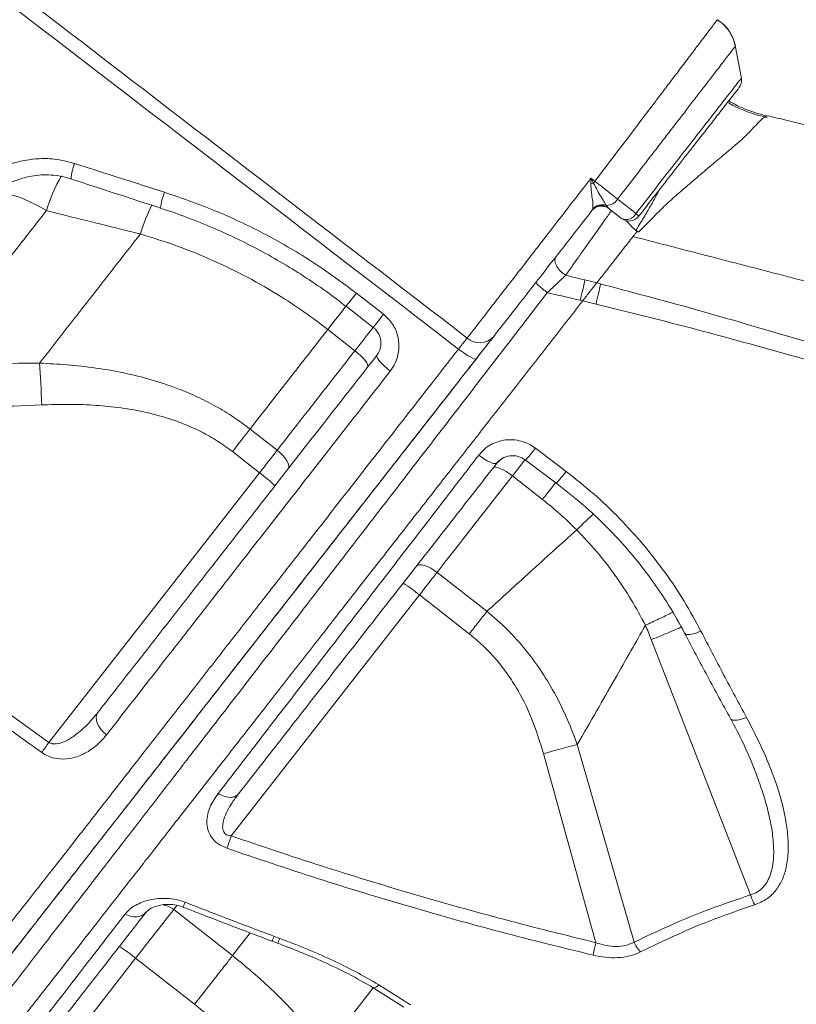
# Model space of a CAD drawing. Units: millimetres. Extents: x -9613 to 22639, y -7020 to 2916.
# Drawn here: x 19844 to 20037, y 739 to 984 of the extents above; entities that cross this region are included whole.
import ezdxf

# ---------------------------------------------------------------- set-up
doc = ezdxf.new("R2010")
doc.units = ezdxf.units.MM

msp = doc.modelspace()

# ---------------------------------------------------------------- linework, layer by layer
at = {"color": 7, "linetype": 'Continuous', "lineweight": 15}
for p, q in [((20022.98, 969.51), (20021.46, 977.7)), ((19985.93, 936.78), (19986.07, 937.15)), ((19989.43, 938), (19989.78, 937.5)), ((19989.78, 937.5), (19990.07, 937.2)), ((19994.38, 934.21), (19995.98, 932.4)), ((19995.98, 932.4), (19997.05, 931.52)), ((19995.98, 932.4), (19996.81, 931.75)), ((19873.65, 930.89), (19873.65, 930.89)), ((19997.11, 931.59), (19996.81, 931.75)), ((19997.07, 931.55), (19996.81, 931.75)), ((19997.05, 931.52), (19997.07, 931.55)), ((19997.11, 931.59), (19997.07, 931.55)), ((19987.06, 918.73), (19984.09, 919.47)), ((19987.98, 918.5), (19987.06, 918.73)), ((19927.32, 916.19), (19934.07, 910.94)), ((19983.56, 914.25), (19982.97, 914.41)), ((19986.86, 913.47), (19983.56, 914.25)), ((19920.22, 907.17), (19926.96, 901.9)), ((19907.63, 877.16), (19900.89, 882.43)), ((19896.5, 876.81), (19903.24, 871.55)), ((19971.8, 877.67), (19979.42, 871.89)), ((19969.3, 874.73), (19976.91, 869.03)), ((19903.24, 871.55), (19850.92, 804.58)), ((19973.55, 864.94), (19966.09, 870.77)), ((19789.92, 848.33), (19850.92, 804.58)), ((19947.37, 846.82), (19959.76, 837.14)), ((19942.99, 841.2), (19896.21, 781.33)), ((19942.99, 841.2), (19955.37, 831.53)), ((20025.27, 766.67), (20000.61, 830.11)), ((19996.33, 754.93), (19982.2, 804.05)), ((19973.81, 801.79), (19986.85, 754.81)), ((20026, 798.43), (20026.24, 797.84)), ((19881.92, 763.04), (19896.55, 751.6)), ((19908.28, 755.86), (19906.89, 756.38)), ((19906.33, 755.2), (19907.72, 754.68)), ((19872.46, 750.93), (19853.81, 727.06)), ((19872.46, 750.93), (19887.1, 739.5)), ((19932.91, 744.36), (19940.74, 739.33)), ((19931.49, 743.63), (19939.08, 738.79))]:
    msp.add_line(p, q, dxfattribs=at)
at = {"color": 8, "linetype": 'Continuous', "lineweight": 15}
for p, q in [((20029.44, 960.25), (20029.2, 960.21)), ((19962.25, 873.98), (19963.62, 875.17)), ((20026.24, 797.84), (20026.52, 797.16)), ((19882.73, 764.08), (19881.92, 763.04)), ((19896.55, 751.6), (19900.95, 757.23)), ((19919.47, 728.21), (19931.51, 743.62))]:
    msp.add_line(p, q, dxfattribs=at)
at = {"color": 7, "linetype": 'Continuous', "lineweight": 15, "flags": 128}
for points in [[(19985.61, 944.77), (19986.12, 944.37), (19986.59, 944.01)], [(19992.22, 939.54), (19995.67, 936.86), (19996.79, 935.98)], [(19993.22, 934.74), (19990.94, 936.52), (19990.07, 937.2)], [(19924.74, 912.94), (19929.47, 909.26), (19931.49, 907.69)], [(19930.1, 897.8), (19930.18, 898.06), (19930.1, 898.43), (19929.88, 898.89), (19929.51, 899.43), (19929.01, 900.02), (19928.41, 900.65), (19927.71, 901.28), (19926.96, 901.9)], [(19932.4, 900.75), (19932.35, 900.53), (19932.46, 900.19), (19932.71, 899.76), (19933.11, 899.25), (19933.63, 898.68), (19934.26, 898.07), (19934.97, 897.44), (19935.73, 896.82)], [(19952.7, 902.31), (19953.48, 901.73), (19954.24, 901.19), (19954.96, 900.72), (19955.61, 900.34), (19956.17, 900.05), (19956.62, 899.87), (19956.93, 899.82), (19957.1, 899.88)], [(19848.58, 898.8), (19848.65, 897.63), (19848.72, 896.4), (19848.8, 895.13), (19848.87, 893.83), (19848.94, 892.51), (19849.01, 891.15), (19849.08, 889.79), (19849.14, 888.41)], [(19900.89, 882.43), (19900.36, 881.76), (19899.83, 881.07), (19899.29, 880.38), (19898.74, 879.68), (19898.19, 878.97), (19897.63, 878.25), (19897.07, 877.54), (19896.5, 876.81)], [(19907.63, 877.16), (19907.1, 876.49), (19906.57, 875.81), (19906.03, 875.11), (19905.48, 874.41), (19904.93, 873.7), (19904.37, 872.99), (19903.81, 872.27), (19903.24, 871.55)], [(19910.36, 872.54), (19910.52, 872.9), (19910.52, 873.37), (19910.37, 873.92), (19910.06, 874.53), (19909.61, 875.19), (19909.04, 875.87), (19908.37, 876.53), (19907.63, 877.16)], [(19966.09, 870.77), (19965.3, 871.35), (19964.52, 871.87), (19963.76, 872.31), (19963.06, 872.65), (19962.45, 872.87), (19961.95, 872.98), (19961.57, 872.96), (19961.34, 872.82)], [(19966.09, 870.77), (19963.7, 867.72), (19961.33, 864.68), (19958.97, 861.66), (19956.62, 858.66), (19954.29, 855.67), (19951.97, 852.7), (19949.66, 849.75), (19947.37, 846.82)], [(19947.37, 846.82), (19946.58, 847.39), (19945.78, 847.88), (19944.98, 848.27), (19944.24, 848.55), (19943.57, 848.7), (19943, 848.72), (19942.55, 848.61), (19942.24, 848.37)], [(19947.37, 846.82), (19946.85, 846.15), (19946.31, 845.47), (19945.77, 844.77), (19945.22, 844.07), (19944.67, 843.36), (19944.11, 842.64), (19943.55, 841.93), (19942.99, 841.2)], [(19863.07, 812.01), (19862.78, 811.47), (19862.65, 810.84), (19862.7, 810.12), (19862.91, 809.36), (19863.29, 808.58), (19863.82, 807.82), (19864.47, 807.1), (19865.22, 806.45)], [(19850.92, 804.58), (19850.67, 804.24), (19850.43, 803.9), (19850.19, 803.56), (19849.95, 803.23), (19849.73, 802.92), (19849.51, 802.62), (19849.3, 802.33), (19849.11, 802.06)], [(19881.92, 763.04), (19881.03, 761.9), (19880.03, 760.63), (19878.93, 759.22), (19877.75, 757.7), (19876.49, 756.1), (19875.18, 754.42), (19873.83, 752.69), (19872.46, 750.93)]]:
    msp.add_lwpolyline(points, dxfattribs=at)
at = {"color": 8, "linetype": 'Continuous', "lineweight": 15, "flags": 128}
for points in [[(19850.28, 936.69), (19848.11, 937.94), (19846.01, 939), (19844.02, 939.86), (19842.17, 940.49), (19840.51, 940.89), (19839.06, 941.04), (19837.84, 940.95), (19837.1, 940.73)], [(19920.22, 907.17), (19921.83, 909.22), (19923.34, 911.16), (19924.73, 912.95), (19924.8, 913.03)], [(19920.22, 907.17), (19921.83, 909.22), (19923.34, 911.16), (19924.73, 912.95), (19924.8, 913.03)], [(19931.55, 907.78), (19931.47, 907.68), (19930.08, 905.9), (19928.56, 903.96), (19926.96, 901.9)], [(19966.09, 870.77), (19967.65, 872.78), (19969.12, 874.66), (19969.28, 874.87)]]:
    msp.add_lwpolyline(points, dxfattribs=at)
at = {"color": 7, "linetype": 'Continuous', "lineweight": 15}
for centre, radius, start, end in [((20020.02, 969.04), 3, 321.9986, 8.8128), ((19995.48, 886.43), 57.87, 99.189, 99.8723), ((20051.14, 893.28), 82.1, 141.8425, 142.2368), ((19989.43, 941.3), 3.3, 270.0179, 327.8505), ((19988.22, 934.84), 3, 52, 142), ((19988.27, 934.93), 2.98, 59.5252, 141.7412), ((19988.38, 935.07), 3.11, 70.321, 138.0772), ((19994.36, 937.22), 2.73, 245.2805, 333.0347), ((19995.07, 937.1), 3, 232, 322), ((19995.7, 934.38), 1.94, 26.8875, 55.6922), ((19957.95, 908.51), 4.66, 228.2394, 317.055), ((19882.11, 842.47), 35.95, 46.0116, 53.9915), ((19918.14, 811.43), 38.77, 50.1548, 57.5521), ((19847.62, 721.17), 38.76, 50.154, 57.5537)]:
    msp.add_arc(centre, radius, start, end, dxfattribs=at)
at = {"color": 8, "linetype": 'Continuous', "lineweight": 15}
for centre, radius, start, end in [((19866.78, 944.14), 10.37, 155.6393, 177.6379), ((19886.69, 926.01), 37.94, 149.4203, 163.644), ((19890.81, 936.41), 12.18, 156.5189, 175.7749), ((19919.82, 916.75), 48.28, 153.7607, 162.9704), ((19919.84, 916.74), 48.31, 153.7631, 162.9686), ((19846.05, 977.8), 101.97, 320.5015, 322.8335), ((19817.64, 1000.35), 146.79, 320.8578, 322.4754), ((19878.28, 758.47), 5.84, 51.4829, 80.8104)]:
    msp.add_arc(centre, radius, start, end, dxfattribs=at)
at = {"color": 7, "linetype": 'Continuous', "lineweight": 15}
for points, knots in [([(19672.63, 1121.3), (19677.42, 1117.81), (19687.01, 1110.82), (19701.05, 1099.86), (19724.5, 1081.69), (19809.24, 1016.92), (19889.1, 955.55), (19954.85, 905.04)], [0, 0, 0, 0, 0.0500581, 0.1001284, 0.1501995, 0.3004109, 1, 1, 1, 1]), ([(19952.7, 902.31), (19922.92, 925.19), (19862.04, 971.94), (19785.55, 1030.57), (19723.47, 1078.46), (19690.55, 1104.1), (19672.7, 1117.14), (19670.68, 1118.61)], [0, 0, 0, 0, 0.31698, 0.647934, 0.813414, 0.978889, 1, 1, 1, 1]), ([(20021.43, 977.52), (20021.37, 977.87), (20021.2, 978.76), (20020.64, 980.11), (20019.8, 981.54), (20018.66, 982.85), (20017.71, 983.71), (20017.08, 984.06), (20017, 984.1)], [0, 0, 0, 0, 0.131664, 0.330692, 0.533637, 0.738685, 0.965298, 1, 1, 1, 1]), ([(20021.47, 977.53), (20021.45, 977.68), (20021.36, 978.35), (20020.94, 979.52), (20020.21, 981), (20019.21, 982.34), (20018.14, 983.41), (20017.34, 983.91), (20017.02, 984.12)], [0, 0, 0, 0, 0.052807, 0.249051, 0.450222, 0.654118, 0.859399, 1, 1, 1, 1]), ([(20022.29, 967.07), (20022.3, 967.08), (20022.31, 967.1), (20021.46, 966.01), (20019.86, 963.97), (20017.51, 960.96), (20014.56, 957.18), (20011.03, 952.66), (20007.08, 947.61), (20002.77, 942.09), (19999.5, 937.9), (19997.69, 935.59), (19997.43, 935.25)], [0, 0, 0, 0, 0.073007, 0.185088, 0.300433, 0.412449, 0.527735, 0.639411, 0.754336, 0.865698, 0.980295, 1, 1, 1, 1]), ([(20029.2, 960.21), (20027.91, 960.58), (20025.32, 961.33), (20022.19, 962.61), (20020.42, 963.6), (20019.84, 963.93)], [0, 0, 0, 0, 0.399131, 0.800414, 1, 1, 1, 1]), ([(20029.42, 959.78), (20028.01, 960.17), (20025.19, 960.94), (20021.89, 962.27), (20020.09, 963.3), (20019.57, 963.59)], [0, 0, 0, 0, 0.414051, 0.830439, 1, 1, 1, 1]), ([(20029.2, 960.21), (20028.96, 960.07), (20028.48, 959.8), (20027.35, 958.73), (20026.07, 957.36), (20024.6, 955.81), (20022.99, 954.23), (20020.98, 952.54), (20018.48, 950.46), (20015.47, 947.95), (20012.03, 944.94), (20008.52, 942.02), (20005.19, 939.11), (20002.29, 936.28), (20000.06, 933.98), (19998.63, 932.53), (19997.99, 931.9), (19997.72, 931.63), (19997.59, 931.51), (19997.54, 931.45), (19997.51, 931.43), (19997.5, 931.41), (19997.49, 931.41), (19997.49, 931.41), (19997.48, 931.41), (19997.46, 931.42), (19997.44, 931.42), (19997.42, 931.43)], [0, 0, 0, 0, 0.084689, 0.170065, 0.254845, 0.31742, 0.37892, 0.439562, 0.501267, 0.58488, 0.66876, 0.752175, 0.822071, 0.891349, 0.951558, 0.977984, 0.989615, 0.99474, 0.996989, 0.997984, 0.99842, 0.998768, 0.998822, 0.998874, 0.998931, 0.999165, 1, 1, 1, 1]), ([(20688.42, 619.04), (20688.34, 619.39), (20688.06, 620.61), (20687.59, 622.66), (20686.99, 625.1), (20686.4, 627.3), (20685.84, 629.22), (20685.25, 631.11), (20684.65, 632.9), (20683.96, 634.82), (20683.12, 636.97), (20682.18, 639.24), (20681.2, 641.43), (20680.36, 643.21), (20679.67, 644.61), (20679.09, 645.76), (20678.3, 647.29), (20677.16, 649.4), (20675.56, 652.22), (20673.71, 655.28), (20671.72, 658.4), (20669.69, 661.41), (20667.87, 663.99), (20666.17, 666.31), (20664.55, 668.47), (20662.77, 670.75), (20660.96, 673.02), (20658.31, 676.27), (20654.45, 680.78), (20649.24, 686.5), (20643.6, 692.33), (20637.81, 697.99), (20632.44, 702.99), (20627.17, 707.7), (20622.41, 711.81), (20617.69, 715.76), (20612.93, 719.63), (20607.71, 723.74), (20603.2, 727.2), (20599.59, 729.9), (20597.14, 731.71), (20594.98, 733.28), (20593.25, 734.54), (20591.77, 735.6), (20590.31, 736.64), (20588.17, 738.16), (20585.17, 740.27), (20581.14, 743.05), (20576.42, 746.25), (20572.11, 749.11), (20568.44, 751.52), (20565.74, 753.26), (20563.24, 754.87), (20561.12, 756.22), (20559.45, 757.28), (20558.09, 758.14), (20556.19, 759.32), (20553.38, 761.08), (20549.38, 763.54), (20544.63, 766.42), (20540.12, 769.12), (20536.06, 771.51), (20532.64, 773.51), (20529.12, 775.55), (20525.79, 777.46), (20522.97, 779.07), (20520.52, 780.46), (20518.09, 781.82), (20515.28, 783.39), (20512.04, 785.19), (20508.29, 787.25), (20503.97, 789.61), (20499.01, 792.28), (20494.43, 794.73), (20490.4, 796.86), (20487.2, 798.53), (20484.16, 800.12), (20481.5, 801.5), (20479.34, 802.61), (20477.65, 803.48), (20475.32, 804.67), (20471.89, 806.41), (20467.92, 808.42), (20464.21, 810.28), (20460.93, 811.91), (20457.24, 813.74), (20453.12, 815.76), (20448.57, 817.98), (20443.69, 820.34), (20439.21, 822.48), (20435.54, 824.22), (20432.96, 825.44), (20430.94, 826.4), (20429.15, 827.24), (20427, 828.24), (20424.24, 829.53), (20420.8, 831.13), (20415.74, 833.46), (20409.19, 836.45), (20401.31, 840), (20394, 843.25), (20387.29, 846.2), (20381.33, 848.8), (20375.76, 851.21), (20370.86, 853.31), (20366.97, 854.96), (20363.99, 856.22), (20361.56, 857.24), (20359.06, 858.29), (20356.19, 859.49), (20352.23, 861.14), (20347, 863.3), (20340.29, 866.04), (20332.61, 869.15), (20324.3, 872.48), (20315.82, 875.82), (20307.03, 879.25), (20298.09, 882.69), (20289.08, 886.09), (20280.71, 889.19), (20272.91, 892.03), (20265.29, 894.74), (20257.35, 897.5), (20249.38, 900.2), (20241.42, 902.84), (20233.58, 905.39), (20225.25, 908.04), (20216.54, 910.76), (20207.82, 913.41), (20199.5, 915.9), (20191.63, 918.21), (20184.28, 920.34), (20177.53, 922.26), (20171.75, 923.89), (20167.4, 925.11), (20164.31, 925.96), (20161.88, 926.63), (20158.97, 927.43), (20155.07, 928.5), (20150.19, 929.83), (20144.35, 931.4), (20137.58, 933.2), (20129.82, 935.25), (20121.05, 937.54), (20111.27, 940.06), (20100.49, 942.81), (20088.7, 945.77), (20075.91, 948.95), (20062.11, 952.35), (20047.31, 955.96), (20036.31, 958.63), (20030.25, 960.09), (20029.45, 960.29)], [0, 0, 0, 0, 0.003462, 0.011922, 0.019229, 0.025387, 0.030403, 0.034314, 0.038342, 0.042073, 0.046333, 0.051822, 0.056528, 0.060408, 0.063436, 0.065797, 0.068336, 0.074147, 0.08092, 0.088993, 0.097256, 0.10509, 0.112668, 0.117998, 0.123865, 0.130268, 0.136707, 0.142455, 0.156623, 0.172602, 0.188325, 0.20192, 0.216469, 0.228194, 0.240045, 0.249819, 0.26073, 0.272359, 0.284295, 0.289754, 0.295101, 0.299555, 0.303022, 0.305689, 0.308593, 0.311892, 0.318619, 0.326549, 0.335643, 0.345895, 0.350874, 0.35606, 0.360725, 0.364537, 0.367497, 0.369667, 0.37184, 0.377576, 0.384546, 0.392719, 0.402018, 0.407335, 0.41296, 0.418891, 0.424549, 0.429066, 0.432432, 0.43623, 0.440588, 0.44564, 0.451389, 0.457975, 0.465478, 0.473895, 0.478521, 0.483383, 0.487993, 0.491851, 0.494959, 0.497316, 0.499169, 0.50499, 0.512001, 0.516064, 0.520645, 0.525779, 0.531464, 0.537701, 0.544487, 0.551381, 0.555789, 0.559228, 0.561699, 0.563839, 0.566357, 0.570229, 0.57475, 0.579921, 0.590049, 0.600149, 0.610188, 0.617814, 0.625405, 0.632448, 0.638468, 0.643465, 0.646674, 0.649337, 0.652295, 0.65576, 0.659733, 0.666583, 0.674557, 0.683657, 0.693773, 0.703701, 0.713114, 0.724066, 0.734217, 0.743564, 0.752105, 0.760082, 0.768651, 0.777963, 0.785801, 0.794097, 0.802853, 0.812069, 0.821392, 0.829984, 0.83781, 0.845625, 0.85249, 0.858397, 0.863219, 0.865674, 0.867755, 0.870567, 0.874493, 0.879532, 0.885328, 0.892118, 0.8999, 0.908673, 0.918434, 0.929181, 0.940913, 0.953627, 0.967319, 0.981985, 0.99762, 1, 1, 1, 1]), ([(19830.09, 940.23), (19830.98, 941.27), (19832.78, 943.34), (19836.11, 945.83), (19839.8, 947.77), (19843.79, 949.07), (19847.97, 949.68), (19852.56, 949.64), (19855.64, 948.85), (19857.33, 948.41)], [0, 0, 0, 0, 0.138784, 0.277568, 0.415783, 0.553992, 0.692031, 0.830054, 1, 1, 1, 1]), ([(19857.33, 948.41), (19860.5, 947.4), (19867.93, 945.01), (19875.37, 942.63), (19879.64, 941.26)], [0, 0, 0, 0, 0.426, 1, 1, 1, 1]), ([(19835.01, 938.48), (19835.09, 938.59), (19835.62, 939.35), (19836.87, 940.56), (19838.71, 942.08), (19840.77, 943.34), (19842.99, 944.34), (19845.34, 945.07), (19847.77, 945.5), (19850.25, 945.63), (19852.73, 945.45), (19854.81, 945.08), (19856, 944.67), (19856.41, 944.53)], [0, 0, 0, 0, 0.018712, 0.122232, 0.225976, 0.329242, 0.432799, 0.536181, 0.638961, 0.741831, 0.844703, 0.947411, 1, 1, 1, 1]), ([(19856.42, 944.57), (19858.61, 943.85), (19866.01, 941.42), (19873.44, 939.01), (19878.67, 937.32)], [0, 0, 0, 0, 0.295014, 1, 1, 1, 1]), ([(19954.85, 905.04), (19955.54, 905.93), (19956.93, 907.71), (19959.43, 910.94), (19962.2, 914.52), (19965.25, 918.45), (19968.53, 922.68), (19971.78, 926.88), (19974.93, 930.96), (19978.6, 935.69), (19981.52, 939.48), (19984.08, 942.79), (19984.96, 943.92), (19985.61, 944.77)], [0, 0, 0, 0, 0.102999, 0.206324, 0.309321, 0.412371, 0.51575, 0.6188, 0.703522, 0.788246, 0.927601, 0.945504, 1, 1, 1, 1]), ([(19985.56, 943.45), (19985.58, 943.88), (19985.6, 944.33), (19985.61, 944.77), (19985.61, 944.77)], [0, 0, 0, 0, 0.9882578, 1, 1, 1, 1]), ([(19985.61, 944.77), (19985.62, 944.77), (19985.83, 944.36), (19986.03, 943.96), (19986.24, 943.56)], [0, 0, 0, 0, 0.013276, 1, 1, 1, 1]), ([(19986.07, 937.15), (19986.09, 937.35), (19986.14, 937.9), (19986.01, 939.3), (19985.7, 941.25), (19985.61, 942.69), (19985.56, 943.45)], [0, 0, 0, 0, 0.16302, 0.443756, 0.707075, 1, 1, 1, 1]), ([(19986.24, 943.56), (19986.56, 942.93), (19987.17, 941.68), (19988.2, 940), (19988.97, 938.74), (19989.3, 938.2), (19989.43, 938)], [0, 0, 0, 0, 0.266635, 0.526045, 0.819203, 1, 1, 1, 1]), ([(19986.59, 944.01), (19987.1, 943.61), (19988.14, 942.8), (19989.99, 941.34), (19991.36, 940.24), (19992.11, 939.63), (19992.22, 939.54)], [0, 0, 0, 0, 0.245392, 0.50059, 0.926525, 1, 1, 1, 1]), ([(19879.64, 941.26), (19883.83, 939.81), (19892.22, 936.91), (19904.4, 931.13), (19916.23, 924.36), (19923.62, 918.92), (19927.32, 916.19)], [0, 0, 0, 0, 0.245959, 0.491915, 0.745959, 1, 1, 1, 1]), ([(19878.66, 937.3), (19878.69, 937.29), (19880.92, 936.62), (19885.26, 935.02), (19891.65, 932.49), (19897.9, 929.64), (19903.98, 926.54), (19909.9, 923.16), (19915.66, 919.51), (19920.62, 916.1), (19923.57, 913.8), (19924.72, 912.9)], [0, 0, 0, 0, 0.001791, 0.133184, 0.264843, 0.396015, 0.526108, 0.655674, 0.785833, 0.916717, 1, 1, 1, 1]), ([(19820.9, 899.08), (19823.45, 902.35), (19828.55, 908.88), (19836.08, 918.51), (19843.32, 927.78), (19847.96, 933.72), (19850.28, 936.69)], [0, 0, 0, 0, 0.2714616, 0.5437647, 0.7716356, 1, 1, 1, 1]), ([(19850.28, 936.69), (19851.59, 936.37), (19859.38, 934.42), (19867.17, 932.5), (19873.65, 930.89)], [0, 0, 0, 0, 0.167533, 1, 1, 1, 1]), ([(19985.93, 936.78), (19984.43, 934.86), (19981.41, 930.99), (19976.84, 925.14), (19973.1, 920.36), (19970.19, 916.63), (19967.44, 913.11), (19964.96, 909.93), (19962.79, 907.16), (19961.84, 905.94), (19961.37, 905.34)], [0, 0, 0, 0, 0.151935, 0.30735, 0.477959, 0.565831, 0.653703, 0.824301, 0.912151, 1, 1, 1, 1]), ([(19873.65, 930.89), (19871.51, 928.15), (19867.22, 922.67), (19860.91, 914.58), (19854.67, 906.6), (19850.61, 901.4), (19848.58, 898.8)], [0, 0, 0, 0, 0.249026, 0.498052, 0.749026, 1, 1, 1, 1]), ([(19873.65, 930.89), (19876.65, 929.96), (19882.65, 928.1), (19891.54, 924.49), (19900.31, 920.24), (19908.01, 915.77), (19914.65, 911.39), (19918.36, 908.58), (19920.22, 907.17)], [0, 0, 0, 0, 0.1818948, 0.3637747, 0.5504092, 0.7370322, 0.8682678, 1, 1, 1, 1]), ([(19996.06, 930.26), (19995.27, 929.23), (19993.67, 927.19), (19991.36, 924.24), (19989.13, 921.38), (19987.75, 919.61), (19987.06, 918.73)], [0, 0, 0, 0, 0.250042, 0.500052, 0.750029, 1, 1, 1, 1]), ([(19997.05, 931.52), (19996.97, 931.41), (19996.8, 931.2), (19996.56, 930.89), (19996.31, 930.57), (19996.15, 930.36), (19996.06, 930.26)], [0, 0, 0, 0, 0.247793, 0.496822, 0.747426, 1, 1, 1, 1]), ([(19997.19, 929.96), (19997, 930.01), (19996.63, 930.11), (19996.25, 930.21), (19996.06, 930.26)], [0, 0, 0, 0, 0.500015, 1, 1, 1, 1]), ([(19997.11, 931.59), (19997.16, 931.56), (19997.26, 931.51), (19997.37, 931.45), (19997.42, 931.43)], [0, 0, 0, 0, 0.500061, 1, 1, 1, 1]), ([(19997.19, 929.97), (20003.65, 928.29), (20016.55, 924.95), (20035.92, 919.95), (20055.27, 914.88), (20068.11, 911.4), (20074.53, 909.66)], [0, 0, 0, 0, 0.25004, 0.500084, 0.750065, 1, 1, 1, 1]), ([(19976.95, 925.28), (19976.87, 925.15), (19976.7, 924.88), (19976.63, 924.35), (19976.72, 923.72), (19977, 923.03), (19977.44, 922.32), (19978.01, 921.66), (19978.65, 921.08), (19979.11, 920.77), (19979.33, 920.62)], [0, 0, 0, 0, 0.114352, 0.237371, 0.366931, 0.500025, 0.633109, 0.762657, 0.885666, 1, 1, 1, 1]), ([(19979.33, 920.62), (19978.61, 919.94), (19977.17, 918.59), (19975.55, 917.06), (19974.75, 916.29)], [0, 0, 0, 0, 0.5011983, 1, 1, 1, 1]), ([(19984.09, 919.47), (19983.29, 919.66), (19981.71, 920.05), (19980.12, 920.43), (19979.33, 920.62)], [0, 0, 0, 0, 0.500002, 1, 1, 1, 1]), ([(19974.75, 916.29), (19974.37, 916.6), (19973.59, 917.23), (19972.63, 918.07), (19972.01, 918.7), (19971.97, 918.83), (19971.96, 918.89)], [0, 0, 0, 0, 0.240736, 0.499998, 0.759259, 1, 1, 1, 1]), ([(19982.97, 914.41), (19983.18, 915.31), (19983.61, 917.12), (19983.93, 918.68), (19984.09, 919.47)], [0, 0, 0, 0, 0.4999971, 1, 1, 1, 1]), ([(19987.06, 918.73), (19986.5, 918.05), (19985.37, 916.68), (19984.16, 915.06), (19983.56, 914.25)], [0, 0, 0, 0, 0.498326, 1, 1, 1, 1]), ([(19987.98, 918.5), (19987.82, 917.72), (19987.5, 916.16), (19987.07, 914.37), (19986.86, 913.47)], [0, 0, 0, 0, 0.499996, 1, 1, 1, 1]), ([(20664.99, 576.97), (20664.71, 579.26), (20664.15, 583.84), (20662, 590.36), (20659.01, 597), (20655.14, 603.91), (20650.43, 611.08), (20644.57, 618.98), (20637.42, 627.65), (20628.77, 637.08), (20619, 646.73), (20608.04, 656.59), (20595.83, 666.6), (20582.36, 676.73), (20567.73, 686.89), (20551.97, 697.05), (20535.25, 707.14), (20517.64, 717.19), (20499.2, 727.19), (20479.84, 737.24), (20459.5, 747.4), (20438.19, 757.69), (20415.95, 768.11), (20392.96, 778.57), (20369.25, 789.02), (20344.98, 799.34), (20320.18, 809.47), (20294.89, 819.35), (20269.03, 829.08), (20242.5, 838.7), (20215.35, 848.24), (20187.58, 857.68), (20159.41, 866.96), (20130.91, 876.09), (20104.22, 884.42), (20079.46, 892), (20056.7, 898.88), (20033.9, 905.7), (20011.02, 912.39), (19995.67, 916.46), (19987.98, 918.5)], [0, 0, 0, 0, 0.023479, 0.046922, 0.070331, 0.093728, 0.117117, 0.140484, 0.16798, 0.195442, 0.222892, 0.250351, 0.278351, 0.306397, 0.334461, 0.362513, 0.390526, 0.417977, 0.445416, 0.472861, 0.500287, 0.528212, 0.556154, 0.584091, 0.612018, 0.639948, 0.667393, 0.694846, 0.722301, 0.749757, 0.777705, 0.805695, 0.833737, 0.861806, 0.889876, 0.911909, 0.933913, 0.955904, 0.977929, 1, 1, 1, 1]), ([(19982.97, 914.41), (19981.6, 914.73), (19978.86, 915.38), (19976.12, 915.99), (19974.75, 916.29)], [0, 0, 0, 0, 0.499986, 1, 1, 1, 1]), ([(20655.64, 589.88), (20654.4, 592.53), (20651.91, 597.82), (20646.82, 606.19), (20640.77, 614.9), (20633.71, 623.94), (20625.69, 633.17), (20616.72, 642.55), (20606.83, 652.01), (20595.93, 661.56), (20583.96, 671.21), (20570.9, 680.95), (20556.73, 690.73), (20541.6, 700.47), (20525.54, 710.19), (20508.69, 719.84), (20491.09, 729.43), (20472.8, 738.97), (20453.74, 748.53), (20433.84, 758.19), (20413.12, 767.93), (20391.61, 777.74), (20369.46, 787.53), (20346.69, 797.22), (20323.43, 806.71), (20299.72, 815.93), (20275.62, 824.92), (20251.06, 833.72), (20225.92, 842.42), (20200.23, 851.01), (20174.01, 859.48), (20147.47, 867.8), (20120.67, 875.96), (20095.61, 883.39), (20072.39, 890.15), (20051.08, 896.27), (20029.74, 902.32), (20008.35, 908.17), (19994.02, 911.7), (19986.86, 913.47)], [0, 0, 0, 0, 0.028066, 0.056135, 0.084181, 0.112178, 0.14014, 0.167588, 0.195039, 0.222525, 0.250059, 0.278121, 0.306188, 0.334236, 0.362236, 0.3902, 0.417675, 0.445152, 0.47261, 0.500081, 0.528066, 0.556044, 0.58401, 0.611976, 0.639953, 0.667436, 0.694919, 0.7224, 0.749874, 0.777854, 0.805884, 0.833948, 0.862024, 0.890089, 0.912115, 0.93411, 0.956077, 0.978039, 1, 1, 1, 1]), ([(19934.07, 910.94), (19934.87, 910.17), (19936.5, 908.63), (19937.78, 905.45), (19938.01, 902.07), (19937.24, 899.06), (19936.17, 897.47), (19935.73, 896.82)], [0, 0, 0, 0, 0.209136, 0.419073, 0.631734, 0.848385, 1, 1, 1, 1]), ([(19931.47, 907.66), (19931.66, 907.52), (19932.18, 907.13), (19932.8, 906.25), (19933.29, 905.12), (19933.47, 903.9), (19933.35, 902.69), (19933, 901.6), (19932.57, 901.02), (19932.38, 900.76)], [0, 0, 0, 0, 0.089346, 0.240591, 0.394795, 0.55061, 0.708051, 0.869014, 1, 1, 1, 1]), ([(19900.89, 882.43), (19904.05, 886.47), (19910.37, 894.57), (19916.93, 902.96), (19920.22, 907.17)], [0, 0, 0, 0, 0.498803, 1, 1, 1, 1]), ([(19961.37, 905.34), (19961.15, 905.06), (19960.54, 904.28), (19959.12, 902.46), (19957.77, 900.74), (19957.1, 899.88)], [0, 0, 0, 0, 0.214372, 0.60719, 1, 1, 1, 1]), ([(19961.15, 905.06), (19957.73, 900.68), (19950.81, 891.82), (19940.54, 878.69), (19930.36, 865.66), (19920.4, 852.9), (19910.68, 840.47), (19901.26, 828.4), (19892.15, 816.74), (19883.39, 805.53), (19875.02, 794.82), (19867.07, 784.65), (19859.57, 775.05), (19852.55, 766.06), (19846.03, 757.72), (19840.04, 750.05), (19834.61, 743.09), (19829.74, 736.87), (19825.47, 731.4), (19821.8, 726.7), (19818.75, 722.8), (19816.33, 719.71), (19814.57, 717.45), (19813.41, 715.96), (19813.19, 715.68), (19813.07, 715.53)], [0, 0, 0, 0, 0.042526, 0.086072, 0.129594, 0.173146, 0.216648, 0.260149, 0.303699, 0.347216, 0.39072, 0.434269, 0.477779, 0.521284, 0.564829, 0.60833, 0.651823, 0.695369, 0.738886, 0.78242, 0.825908, 0.869442, 0.912958, 0.956505, 1, 1, 1, 1]), ([(19952.7, 902.31), (19953.04, 902.74), (19953.72, 903.6), (19954.43, 904.51), (19954.74, 904.9), (19954.85, 905.04)], [0, 0, 0, 0, 0.392823, 0.785633, 1, 1, 1, 1]), ([(19805.66, 714.81), (19805.72, 714.87), (19805.82, 715.01), (19806.7, 716.1), (19808.1, 717.86), (19810.11, 720.37), (19812.71, 723.63), (19815.86, 727.57), (19819.53, 732.16), (19823.68, 737.36), (19828.4, 743.3), (19833.71, 750), (19839.59, 757.46), (19845.81, 765.37), (19852.3, 773.65), (19859, 782.22), (19866.12, 791.34), (19873.66, 801.01), (19881.6, 811.19), (19889.79, 821.68), (19898.19, 832.44), (19906.76, 843.43), (19915.64, 854.81), (19924.79, 866.54), (19934.21, 878.61), (19942.52, 889.26), (19948.7, 897.19), (19951.68, 901.01), (19952.7, 902.31)], [0, 0, 0, 0, 0.040477, 0.080986, 0.121463, 0.163116, 0.204803, 0.246455, 0.286941, 0.327458, 0.367939, 0.409724, 0.451549, 0.493334, 0.531854, 0.570405, 0.608927, 0.648559, 0.688222, 0.727854, 0.766544, 0.805262, 0.843952, 0.883729, 0.923538, 0.963316, 0.987465, 1, 1, 1, 1]), ([(19863.07, 812.01), (19865.59, 815.24), (19870.64, 821.7), (19878.62, 831.91), (19886.88, 842.48), (19895.43, 853.42), (19904.28, 864.75), (19913.42, 876.45), (19922.82, 888.49), (19929.21, 896.66), (19932.4, 900.75)], [0, 0, 0, 0, 0.122438, 0.245245, 0.369204, 0.493257, 0.617216, 0.744776, 0.87244, 1, 1, 1, 1]), ([(19926.96, 901.9), (19924.98, 899.38), (19920.72, 893.91), (19914.26, 885.65), (19909.84, 879.99), (19907.63, 877.16)], [0, 0, 0, 0, 0.300875, 0.650029, 1, 1, 1, 1]), ([(19957.1, 899.88), (19954.17, 896.13), (19947.5, 887.58), (19937.21, 874.42), (19926.3, 860.46), (19915.64, 846.8), (19905.28, 833.55), (19895.3, 820.78), (19885.73, 808.53), (19876.59, 796.83), (19867.91, 785.72), (19859.76, 775.28), (19852.48, 765.97), (19846.06, 757.76), (19840.42, 750.53), (19835.26, 743.92), (19830.61, 737.97), (19826.48, 732.7), (19822.66, 727.81), (19819.29, 723.49), (19816.49, 719.9), (19814.49, 717.34), (19813.22, 715.72), (19813.06, 715.51), (19812.98, 715.41)], [0, 0, 0, 0, 0.036683, 0.083673, 0.130818, 0.178015, 0.22516, 0.272149, 0.318942, 0.365895, 0.412895, 0.459835, 0.506618, 0.547623, 0.588769, 0.629993, 0.671225, 0.71239, 0.753408, 0.802613, 0.851987, 0.901418, 0.950793, 1, 1, 1, 1]), ([(19848.58, 898.8), (19843.97, 898.76), (19834.74, 898.67), (19825.51, 898.94), (19820.9, 899.08)], [0, 0, 0, 0, 0.499812, 1, 1, 1, 1]), ([(19900.89, 882.43), (19899.52, 883.44), (19896.8, 885.48), (19892.39, 888.13), (19887.77, 890.49), (19882.41, 892.74), (19876.34, 894.76), (19869.52, 896.45), (19862.54, 897.66), (19855.54, 898.46), (19850.88, 898.69), (19848.58, 898.8)], [0, 0, 0, 0, 0.09153, 0.183065, 0.27673, 0.370408, 0.495531, 0.620689, 0.748495, 0.876324, 1, 1, 1, 1]), ([(19935.73, 896.82), (19932.58, 892.78), (19926.27, 884.69), (19916.97, 872.77), (19907.75, 860.95), (19898.64, 849.28), (19889.69, 837.81), (19882.11, 828.1), (19875.73, 819.92), (19870.44, 813.14), (19866.96, 808.68), (19865.22, 806.45)], [0, 0, 0, 0, 0.123956, 0.248008, 0.371964, 0.499521, 0.627183, 0.75474, 0.833279, 0.916582, 1, 1, 1, 1]), ([(19820.87, 887.93), (19825.58, 887.91), (19835.01, 887.87), (19844.43, 888.23), (19849.14, 888.41)], [0, 0, 0, 0, 0.499808, 1, 1, 1, 1]), ([(19849.14, 888.41), (19851.26, 888.48), (19855.47, 888.63), (19861.79, 888.43), (19868.1, 887.86), (19874.4, 886.8), (19879.98, 885.34), (19884.79, 883.61), (19888.86, 881.75), (19892.82, 879.53), (19895.27, 877.72), (19896.5, 876.81)], [0, 0, 0, 0, 0.127628, 0.253967, 0.380276, 0.50933, 0.638321, 0.727362, 0.816384, 0.908197, 1, 1, 1, 1]), ([(19957.72, 875.94), (19958.15, 876.43), (19959, 877.42), (19960.62, 878.54), (19962.41, 879.34), (19964.34, 879.77), (19966.32, 879.82), (19968.28, 879.48), (19970.16, 878.79), (19971.25, 878.04), (19971.8, 877.67)], [0, 0, 0, 0, 0.126213, 0.251939, 0.377084, 0.501747, 0.626196, 0.750781, 0.875359, 1, 1, 1, 1]), ([(19892.96, 791.87), (19896.19, 796.05), (19902.66, 804.43), (19912.96, 817.79), (19923.64, 831.65), (19934.7, 846.01), (19946.05, 860.77), (19953.83, 870.89), (19957.72, 875.94)], [0, 0, 0, 0, 0.1665811, 0.3333699, 0.499965, 0.6665712, 0.8333809, 1, 1, 1, 1]), ([(19957.72, 875.94), (19958.3, 875.53), (19959.45, 874.71), (19960.88, 874.01), (19961.86, 873.75), (19962.12, 873.9), (19962.25, 873.98)], [0, 0, 0, 0, 0.279656, 0.559298, 0.779634, 1, 1, 1, 1]), ([(19962.03, 873.85), (19962.5, 874.33), (19963.45, 875.28), (19965.44, 875.88), (19967.53, 875.78), (19968.71, 875.08), (19969.3, 874.73)], [0, 0, 0, 0, 0.251559, 0.502172, 0.751397, 1, 1, 1, 1]), ([(19898.01, 791.76), (19901.21, 795.86), (19907.62, 804.06), (19917.83, 817.13), (19928.43, 830.69), (19939.4, 844.73), (19950.66, 859.15), (19958.39, 869.04), (19962.25, 873.98)], [0, 0, 0, 0, 0.1666289, 0.3333561, 0.4999991, 0.6666503, 0.833405, 1, 1, 1, 1]), ([(19979.42, 871.89), (19981.74, 870.06), (19986.39, 866.39), (19992.78, 860.28), (19998.69, 853.78), (20004.05, 846.89), (20008.88, 839.7), (20011.59, 834.71), (20012.94, 832.21)], [0, 0, 0, 0, 0.166316, 0.33308, 0.499655, 0.666249, 0.833213, 1, 1, 1, 1]), ([(19976.91, 869.03), (19979.12, 867.31), (19983.55, 863.87), (19989.64, 858.12), (19995.28, 852.01), (20000.4, 845.52), (20005.01, 838.76), (20007.6, 834.05), (20008.89, 831.7)], [0, 0, 0, 0, 0.166433, 0.333258, 0.499842, 0.666405, 0.833304, 1, 1, 1, 1]), ([(19973.55, 864.94), (19975.03, 863.75), (19977.98, 861.36), (19980.7, 858.72), (19982.06, 857.39)], [0, 0, 0, 0, 0.500132, 1, 1, 1, 1]), ([(19982.06, 857.39), (19978.19, 853.89), (19970.62, 847.04), (19963.33, 840.39), (19959.76, 837.14)], [0, 0, 0, 0, 0.511605, 1, 1, 1, 1]), ([(19982.06, 857.39), (19983.75, 855.6), (19987.13, 852.02), (19991.63, 846.18), (19995.7, 840.09), (19998, 835.8), (19999.14, 833.67)], [0, 0, 0, 0, 0.251667, 0.502493, 0.752111, 1, 1, 1, 1]), ([(19849.11, 802.06), (19846.4, 804), (19832.87, 813.73), (19812.54, 828.31), (19794.9, 840.93), (19788.11, 845.79)], [0, 0, 0, 0, 0.133232, 0.666161, 1, 1, 1, 1]), ([(19959.76, 837.14), (19959.05, 836.24), (19957.63, 834.42), (19956.13, 832.49), (19955.37, 831.53)], [0, 0, 0, 0, 0.500002, 1, 1, 1, 1]), ([(19982.2, 804.05), (19981.42, 806.11), (19979.85, 810.25), (19976.93, 816.25), (19973.5, 822.07), (19969.49, 827.56), (19964.94, 832.68), (19961.49, 835.66), (19959.76, 837.14)], [0, 0, 0, 0, 0.163088, 0.327939, 0.494273, 0.662523, 0.831274, 1, 1, 1, 1]), ([(19982.2, 804.05), (19983.82, 806.85), (19986.91, 812.2), (19991.36, 819.98), (19995.39, 827.05), (19997.94, 831.55), (19999.14, 833.67)], [0, 0, 0, 0, 0.289332, 0.552476, 0.789363, 1, 1, 1, 1]), ([(19999.14, 833.67), (19999.39, 833.08), (19999.9, 831.9), (20000.37, 830.71), (20000.61, 830.11)], [0, 0, 0, 0, 0.499984, 1, 1, 1, 1]), ([(20012.94, 832.21), (20014.82, 828.59), (20018.57, 821.35), (20022.37, 814.3), (20024.27, 810.77)], [0, 0, 0, 0, 0.500197, 1, 1, 1, 1]), ([(19955.37, 831.53), (19956.52, 830.58), (19958.8, 828.69), (19961.86, 825.47), (19964.63, 821.98), (19967.82, 817.1), (19971.15, 810.42), (19972.9, 804.74), (19973.81, 801.79)], [0, 0, 0, 0, 0.12489, 0.249669, 0.373536, 0.500087, 0.74023, 1, 1, 1, 1]), ([(20008.89, 831.7), (20010.78, 828.12), (20014.54, 820.97), (20018.36, 813.99), (20020.27, 810.5)], [0, 0, 0, 0, 0.500067, 1, 1, 1, 1]), ([(19850.92, 804.58), (19851.15, 804.47), (19851.42, 804.32), (19852.18, 804.16), (19853.52, 804.24), (19855.64, 805.11), (19858.14, 806.81), (19860.72, 809.16), (19862.28, 811.06), (19863.07, 812.01)], [0, 0, 0, 0, 0.046611, 0.056152, 0.14724, 0.299779, 0.506537, 0.751595, 1, 1, 1, 1]), ([(20024.27, 810.77), (20023.6, 810.53), (20022.26, 810.04), (20020.93, 810.06), (20020.3, 810.27), (20020.27, 810.5), (20020.27, 810.5)], [0, 0, 0, 0, 0.358538, 0.717054, 0.999629, 1, 1, 1, 1]), ([(20020.27, 810.5), (20021.38, 808.43), (20023.58, 804.31), (20025.35, 800.02), (20026.24, 797.88)], [0, 0, 0, 0, 0.50106, 1, 1, 1, 1]), ([(20024.27, 810.77), (20025.33, 808.75), (20027.45, 804.71), (20030.14, 798.53), (20032.39, 792.29), (20033.83, 786.69), (20034.56, 781.8), (20034.73, 777.61), (20034.3, 773.85), (20033.29, 770.57), (20031.74, 767.87), (20029.47, 765.56), (20027.35, 764.66), (20026.29, 764.22)], [0, 0, 0, 0, 0.12492, 0.250435, 0.375717, 0.500456, 0.583523, 0.666939, 0.750204, 0.812791, 0.87532, 0.937722, 1, 1, 1, 1]), ([(19865.22, 806.45), (19864.4, 805.51), (19862.74, 803.61), (19859.64, 801.6), (19856.35, 800.45), (19853.26, 800.36), (19850.81, 800.99), (19849.61, 801.75), (19849.11, 802.06)], [0, 0, 0, 0, 0.221081, 0.441667, 0.640117, 0.803736, 0.918978, 1, 1, 1, 1]), ([(19982.2, 804.05), (19980.7, 803.65), (19978.01, 802.94), (19975.09, 802.14), (19973.81, 801.79)], [0, 0, 0, 0, 0.559745, 1, 1, 1, 1]), ([(20026.52, 797.16), (20027.08, 795.64), (20028.13, 792.76), (20029.42, 788.41), (20030.4, 784.17), (20030.95, 780.33), (20031.07, 777.04), (20030.88, 774.34), (20030.35, 771.99), (20029.53, 770.07), (20028.45, 768.56), (20027.05, 767.35), (20025.86, 766.9), (20025.27, 766.67)], [0, 0, 0, 0, 0.140198, 0.265855, 0.39652, 0.52583, 0.612288, 0.69588, 0.77439, 0.835104, 0.890069, 0.945912, 1, 1, 1, 1]), ([(19895.16, 778.26), (19894.4, 778.59), (19892.87, 779.25), (19891.21, 780.97), (19890.32, 782.89), (19890.09, 784.86), (19890.33, 786.76), (19891.12, 789.17), (19892.23, 790.79), (19892.96, 791.87)], [0, 0, 0, 0, 0.123585, 0.247499, 0.372389, 0.498044, 0.6237, 0.749386, 1, 1, 1, 1]), ([(19892.96, 791.87), (19893.52, 791.58), (19894.64, 791.01), (19896.16, 790.85), (19897.33, 791.11), (19897.78, 791.54), (19898.01, 791.76)], [0, 0, 0, 0, 0.279717, 0.559425, 0.779702, 1, 1, 1, 1]), ([(19896.21, 781.33), (19895.98, 781.36), (19895.54, 781.41), (19894.96, 781.67), (19894.51, 782.09), (19894.22, 782.62), (19894.08, 783.25), (19894.07, 783.93), (19894.17, 784.67), (19894.49, 785.9), (19895.21, 787.57), (19896.45, 789.68), (19897.47, 791.04), (19898.01, 791.76)], [0, 0, 0, 0, 0.049769, 0.094499, 0.138644, 0.186215, 0.236029, 0.293789, 0.352211, 0.4188, 0.600333, 0.789058, 1, 1, 1, 1]), ([(19895.16, 778.26), (19895.33, 778.78), (19895.65, 779.7), (19896.04, 780.83), (19896.21, 781.33)], [0, 0, 0, 0, 0.559365, 1, 1, 1, 1]), ([(19986.85, 754.81), (19979.29, 756.67), (19964, 760.45), (19941.27, 766.86), (19918.59, 773.77), (19903.67, 778.81), (19896.21, 781.33)], [0, 0, 0, 0, 0.247257, 0.499989, 0.750031, 1, 1, 1, 1]), ([(19986.13, 751.71), (19978.46, 753.59), (19963.11, 757.35), (19940.29, 763.77), (19917.61, 770.66), (19902.64, 775.73), (19895.16, 778.26)], [0, 0, 0, 0, 0.250006, 0.500039, 0.750056, 1, 1, 1, 1]), ([(19869.82, 761.9), (19870.18, 762.31), (19870.9, 763.12), (19872.36, 764.1), (19874.04, 764.9), (19875.94, 765.48), (19878.02, 765.81), (19880.23, 765.85), (19882.54, 765.59), (19884.04, 765.09), (19884.79, 764.84)], [0, 0, 0, 0, 0.1260454, 0.2522854, 0.3777035, 0.5029394, 0.6277613, 0.7524631, 0.8763666, 1, 1, 1, 1]), ([(20025.27, 766.67), (20021.88, 765.53), (20015.1, 763.24), (20005.44, 759.26), (19999.37, 756.38), (19996.33, 754.93)], [0, 0, 0, 0, 0.333276, 0.66693, 1, 1, 1, 1]), ([(20025.27, 766.67), (20025.44, 766.18), (20025.74, 765.29), (20026.12, 764.55), (20026.29, 764.22)], [0, 0, 0, 0, 0.559615, 1, 1, 1, 1]), ([(19874.64, 761.97), (19875.02, 762.37), (19875.85, 763.24), (19877.97, 764.12), (19880.31, 764.42), (19882.49, 764.22), (19883.64, 763.84), (19884.21, 763.66)], [0, 0, 0, 0, 0.204363, 0.448128, 0.719479, 0.859743, 1, 1, 1, 1]), ([(19884.21, 763.66), (19887.89, 762.23), (19895.25, 759.36), (19902.63, 756.59), (19906.33, 755.2)], [0, 0, 0, 0, 0.500013, 1, 1, 1, 1]), ([(19884.79, 764.84), (19888.47, 763.41), (19895.81, 760.54), (19903.2, 757.77), (19906.89, 756.38)], [0, 0, 0, 0, 0.500006, 1, 1, 1, 1]), ([(20026.29, 764.22), (20022.97, 763.08), (20016.31, 760.8), (20006.83, 756.83), (20000.87, 753.94), (19997.88, 752.5)], [0, 0, 0, 0, 0.332834, 0.666481, 1, 1, 1, 1]), ([(19845.55, 730.51), (19847.26, 732.71), (19850.67, 737.12), (19856.52, 744.69), (19862.84, 752.87), (19867.5, 758.89), (19869.82, 761.9)], [0, 0, 0, 0, 0.249747, 0.499981, 0.750226, 1, 1, 1, 1]), ([(19851.04, 731.64), (19852.73, 733.8), (19856.11, 738.12), (19861.9, 745.54), (19868.16, 753.56), (19872.78, 759.46), (19875.08, 762.41)], [0, 0, 0, 0, 0.24998, 0.499998, 0.749945, 1, 1, 1, 1]), ([(19869.82, 761.9), (19870.39, 761.67), (19871.51, 761.19), (19873.07, 761.21), (19874.31, 761.62), (19874.82, 762.15), (19875.08, 762.41)], [0, 0, 0, 0, 0.279735, 0.559464, 0.779722, 1, 1, 1, 1]), ([(19907.72, 754.68), (19909.61, 753.97), (19913.5, 752.48), (19919.4, 749.94), (19925.5, 747.04), (19929.46, 744.79), (19931.49, 743.63)], [0, 0, 0, 0, 0.228352, 0.471772, 0.729251, 1, 1, 1, 1]), ([(19908.28, 755.86), (19908.17, 755.61), (19907.95, 755.1), (19907.77, 754.72), (19907.75, 754.72), (19907.73, 754.72)], [0, 0, 0, 0, 0.3740091, 0.7481489, 1, 1, 1, 1]), ([(19908.28, 755.86), (19910.42, 755.05), (19914.7, 753.41), (19920.98, 750.66), (19927.11, 747.69), (19930.98, 745.47), (19932.91, 744.36)], [0, 0, 0, 0, 0.249849, 0.500299, 0.750461, 1, 1, 1, 1]), ([(19986.13, 751.71), (19986.25, 752.23), (19986.46, 753.17), (19986.73, 754.31), (19986.85, 754.81)], [0, 0, 0, 0, 0.559409, 1, 1, 1, 1]), ([(19996.33, 754.93), (19995.65, 754.63), (19994.29, 754.01), (19991.86, 753.79), (19989.34, 754.04), (19987.69, 754.55), (19986.85, 754.81)], [0, 0, 0, 0, 0.245242, 0.491184, 0.742164, 1, 1, 1, 1]), ([(19997.88, 752.5), (19997.56, 752.91), (19996.97, 753.63), (19996.53, 754.54), (19996.33, 754.93)], [0, 0, 0, 0, 0.5595625, 1, 1, 1, 1]), ([(19896.55, 751.6), (19895.96, 750.83), (19894.76, 749.3), (19892.43, 746.32), (19889.85, 743.02), (19888.01, 740.67), (19887.1, 739.5)], [0, 0, 0, 0, 0.25, 0.500003, 0.750002, 1, 1, 1, 1]), ([(19919.47, 728.21), (19917.19, 731.09), (19912.64, 736.83), (19904.96, 744.66), (19899.35, 749.29), (19896.55, 751.6)], [0, 0, 0, 0, 0.335587, 0.668646, 1, 1, 1, 1]), ([(19997.88, 752.5), (19997.02, 752.14), (19995.29, 751.41), (19992.3, 751.01), (19989.2, 751.09), (19987.16, 751.5), (19986.13, 751.71)], [0, 0, 0, 0, 0.2507662, 0.5008442, 0.7504875, 1, 1, 1, 1]), ([(19887.1, 739.5), (19889.23, 737.76), (19893.49, 734.29), (19897.31, 730.32), (19899.22, 728.33)], [0, 0, 0, 0, 0.4993429, 1, 1, 1, 1])]:
    msp.add_open_spline(points, degree=3, knots=knots, dxfattribs=at)
at = {"color": 8, "linetype": 'Continuous', "lineweight": 15}
for points, knots in [([(19986.59, 944.01), (19988.22, 946.15), (19991.48, 950.44), (19995.81, 956.14), (19999.55, 961.07), (20002.73, 965.26), (20005.67, 969.15), (20008.34, 972.66), (20010.7, 975.78), (20012.73, 978.47), (20014.39, 980.66), (20015.68, 982.36), (20016.55, 983.51), (20017, 984.1), (20016.99, 984.09), (20016.99, 984.08)], [0, 0, 0, 0, 0.099582, 0.199165, 0.274188, 0.349453, 0.424479, 0.499645, 0.575054, 0.650223, 0.725546, 0.801109, 0.876432, 0.951683, 1, 1, 1, 1]), ([(20021.48, 977.53), (20021.48, 977.53), (20021.52, 977.58), (20021.36, 977.38), (20021, 976.92), (20020.4, 976.13), (20019.59, 975.08), (20018.55, 973.73), (20017.31, 972.11), (20015.88, 970.25), (20014.27, 968.16), (20012.46, 965.82), (20010.5, 963.26), (20008.4, 960.54), (20006.18, 957.66), (20003.82, 954.59), (20000.75, 950.61), (19996.9, 945.6), (19993.79, 941.58), (19992.22, 939.54)], [0, 0, 0, 0, 0.009085, 0.066593, 0.124101, 0.18, 0.2359, 0.293442, 0.350984, 0.406724, 0.462466, 0.51984, 0.577215, 0.632771, 0.688327, 0.745508, 0.802691, 0.900252, 1, 1, 1, 1]), ([(19996.79, 935.98), (19997.07, 936.33), (19998.92, 938.7), (20002.34, 943.1), (20006.83, 948.87), (20011.01, 954.23), (20014.69, 958.96), (20017.83, 962.99), (20020.28, 966.14), (20021.98, 968.32), (20022.89, 969.48), (20022.88, 969.47), (20022.88, 969.47)], [0, 0, 0, 0, 0.019706, 0.131099, 0.245735, 0.357483, 0.472491, 0.584606, 0.699994, 0.81218, 0.927635, 1, 1, 1, 1]), ([(20002.45, 941.67), (20002.26, 941.31), (20001.86, 940.49), (20001.17, 939.19), (20000.4, 937.82), (19999.59, 936.42), (19998.75, 935.01), (19997.82, 933.48), (19997.19, 932.4), (19996.83, 931.8), (19996.81, 931.76), (19996.81, 931.75)], [0, 0, 0, 0, 0.109939, 0.248102, 0.390645, 0.525234, 0.672931, 0.818508, 0.988362, 0.998692, 1, 1, 1, 1]), ([(19979.33, 920.62), (19979.34, 920.63), (19979.41, 920.73), (19979.67, 921.1), (19980.24, 921.9), (19981.17, 923.22), (19982.51, 925.12), (19984.27, 927.62), (19986.5, 930.76), (19988.7, 933.86), (19990.17, 935.92), (19990.71, 936.69)], [0, 0, 0, 0, 0.002332, 0.02197, 0.077794, 0.16751, 0.291114, 0.44871, 0.640002, 0.865239, 1, 1, 1, 1]), ([(19974.75, 916.29), (19971.2, 911.69), (19964.1, 902.47), (19953.57, 888.8), (19943.16, 875.3), (19932.92, 862.03), (19922.9, 849.03), (19913.12, 836.36), (19903.63, 824.07), (19894.46, 812.2), (19885.65, 800.8), (19877.22, 789.9), (19869.22, 779.55), (19861.67, 769.79), (19854.6, 760.65), (19848.04, 752.17), (19842.01, 744.38), (19836.53, 737.31), (19831.64, 730.99), (19827.33, 725.43), (19823.64, 720.66), (19820.57, 716.69), (19818.15, 713.56), (19816.35, 711.23), (19815.27, 709.83), (19814.8, 709.21), (19814.9, 709.34), (19814.92, 709.36)], [0, 0, 0, 0, 0.041306, 0.082608, 0.123908, 0.165208, 0.206506, 0.247801, 0.289092, 0.330382, 0.371671, 0.412957, 0.454241, 0.49552, 0.536796, 0.578071, 0.619343, 0.660614, 0.701885, 0.743155, 0.784424, 0.825691, 0.866958, 0.908224, 0.94949, 0.990756, 1, 1, 1, 1]), ([(19983.56, 914.25), (19980.83, 910.76), (19975.41, 903.82), (19967.36, 893.52), (19959.43, 883.37), (19951.63, 873.39), (19943.98, 863.59), (19936.48, 853.99), (19929.14, 844.59), (19921.5, 834.83), (19913.65, 824.77), (19905.65, 814.53), (19897.97, 804.71), (19891.79, 796.79), (19886.96, 790.61), (19883.35, 786), (19879.85, 781.51), (19876.44, 777.14), (19873.13, 772.91), (19868.77, 767.33), (19863.53, 760.62), (19857.65, 753.09), (19852.25, 746.18), (19848.08, 740.85), (19844.95, 736.84), (19842.68, 733.94), (19840.54, 731.19), (19838.52, 728.61), (19836.62, 726.18), (19834.18, 723.06), (19831.4, 719.49), (19828.53, 715.83), (19826.18, 712.82), (19824.66, 710.87), (19823.7, 709.64), (19823.12, 708.9), (19822.63, 708.27), (19822.24, 707.77), (19821.93, 707.37), (19821.71, 707.1), (19821.55, 706.89), (19821.59, 706.93), (19821.6, 706.96)], [0, 0, 0, 0, 0.031286, 0.062332, 0.093157, 0.12378, 0.154217, 0.184484, 0.214597, 0.244568, 0.280181, 0.315402, 0.350251, 0.384751, 0.40269, 0.420542, 0.438309, 0.455994, 0.473599, 0.491129, 0.527399, 0.563059, 0.598135, 0.632659, 0.650534, 0.668268, 0.685866, 0.70333, 0.720664, 0.73787, 0.774091, 0.809703, 0.844729, 0.879193, 0.89449, 0.909679, 0.924762, 0.939741, 0.954617, 0.969392, 0.984067, 1, 1, 1, 1]), ([(19971.8, 877.67), (19971.35, 877.09), (19970.44, 875.93), (19969.54, 874.89), (19969.37, 874.78), (19969.3, 874.73)], [0, 0, 0, 0, 0.359221, 0.718395, 1, 1, 1, 1]), ([(19979.42, 871.89), (19978.97, 871.31), (19978.07, 870.17), (19977.18, 869.17), (19977, 869.08), (19976.92, 869.04)], [0, 0, 0, 0, 0.360304, 0.720568, 1, 1, 1, 1]), ([(19976.78, 869.07), (19976.28, 868.43), (19975.26, 867.13), (19974.12, 865.67), (19973.55, 864.94)], [0, 0, 0, 0, 0.495922, 1, 1, 1, 1]), ([(19982.06, 857.39), (19983.02, 858.31), (19984.49, 859.71), (19985.73, 860.85), (19986.16, 861.25)], [0, 0, 0, 0, 0.65561, 1, 1, 1, 1]), ([(20005.92, 836.91), (20005.75, 836.82), (20004.84, 836.35), (20002.56, 835.25), (20000.28, 834.2), (19999.14, 833.67)], [0, 0, 0, 0, 0.102187, 0.551086, 1, 1, 1, 1]), ([(20000.61, 830.11), (20001.4, 830.43), (20003, 831.08), (20005.15, 831.97), (20006.86, 832.69), (20007.72, 833.06), (20008.03, 833.2)], [0, 0, 0, 0, 0.277823, 0.555649, 0.83347, 1, 1, 1, 1]), ([(20012.94, 832.21), (20012.26, 831.95), (20010.88, 831.42), (20009.54, 831.35), (20008.91, 831.49), (20008.9, 831.7), (20008.9, 831.7)], [0, 0, 0, 0, 0.356292, 0.712549, 0.993386, 1, 1, 1, 1]), ([(19884.79, 764.84), (19884.68, 764.59), (19884.45, 764.07), (19884.26, 763.69), (19884.24, 763.69), (19884.22, 763.69)], [0, 0, 0, 0, 0.365792, 0.731714, 1, 1, 1, 1]), ([(19906.34, 755.24), (19906.35, 755.24), (19906.38, 755.24), (19906.56, 755.61), (19906.78, 756.13), (19906.89, 756.38)], [0, 0, 0, 0, 0.2519607, 0.6260503, 1, 1, 1, 1]), ([(19932.91, 744.36), (19932.74, 744.2), (19932.38, 743.88), (19931.95, 743.63), (19931.65, 743.55), (19931.54, 743.63), (19931.5, 743.66)], [0, 0, 0, 0, 0.284063, 0.568158, 0.852207, 1, 1, 1, 1])]:
    msp.add_open_spline(points, degree=3, knots=knots, dxfattribs=at)

doc.saveas('drawing.dxf')
